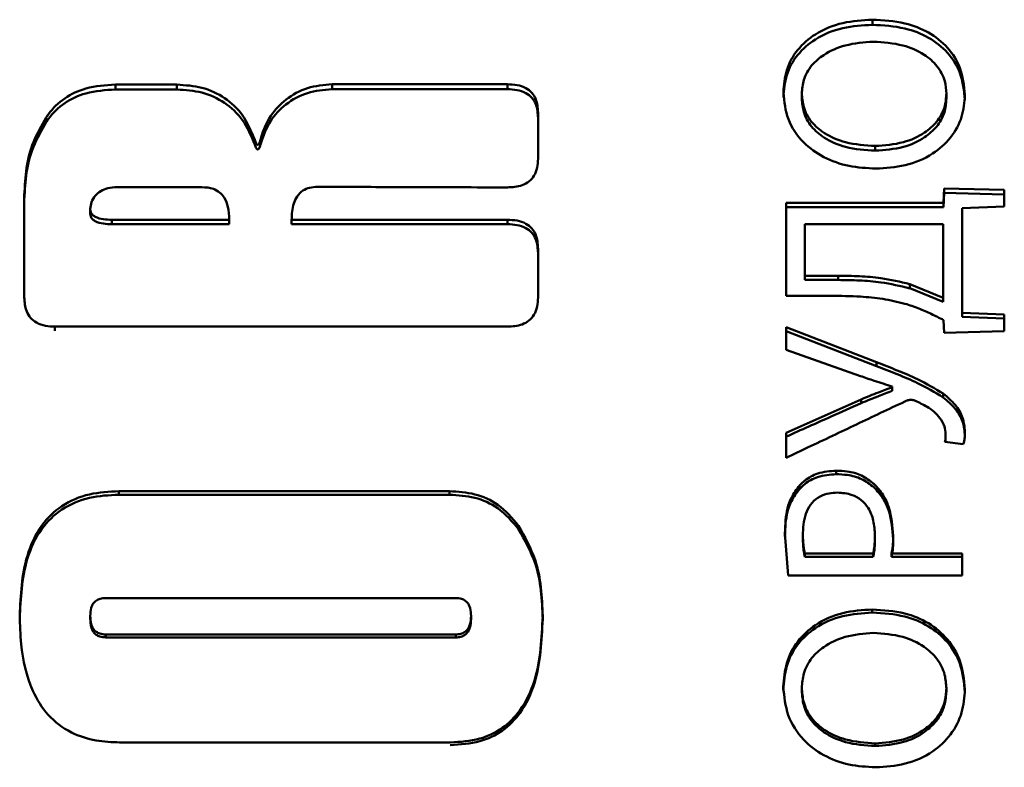
# Paper-space layout 'Лист1' of a CAD drawing. Units: millimetres. Extents: x -4546 to 1563, y 1764 to 6728.
# Drawn here: x -3234 to -3218, y 3049 to 3061 of the extents above; entities that cross this region are included whole.
import ezdxf

# ---------------------------------------------------------------- set-up
doc = ezdxf.new("R2010")
doc.units = ezdxf.units.MM

psp = doc.layouts.new('Лист1')

# ---------------------------------------------------------------- linework, layer by layer
at = {"color": 7, "linetype": 'Continuous', "lineweight": 50}
for p, q in [((-3219.796, 3061.441), (-3219.796, 3061.358)), ((-3231.089, 3060.386), (-3232.09, 3060.386)), ((-3232.09, 3060.386), (-3232.09, 3060.307)), ((-3231.089, 3060.386), (-3231.089, 3060.307)), ((-3225.723, 3060.391), (-3228.571, 3060.391)), ((-3228.571, 3060.391), (-3228.571, 3060.312)), ((-3225.723, 3060.312), (-3225.723, 3060.391)), ((-3232.09, 3060.307), (-3231.089, 3060.307)), ((-3228.571, 3060.312), (-3225.723, 3060.312)), ((-3220.941, 3060.241), (-3220.941, 3060.163)), ((-3218.593, 3060.159), (-3218.593, 3060.237)), ((-3218.593, 3060.237), (-3218.593, 3060.159)), ((-3225.225, 3059.183), (-3225.225, 3059.929)), ((-3225.225, 3059.929), (-3225.225, 3059.851)), ((-3233.212, 3059.854), (-3233.212, 3059.777)), ((-3229.825, 3059.488), (-3229.825, 3059.412)), ((-3229.734, 3059.49), (-3229.734, 3059.414)), ((-3219.75, 3059.39), (-3219.75, 3059.314)), ((-3232.059, 3058.721), (-3230.683, 3058.721)), ((-3218.631, 3058.7), (-3218.64, 3058.465)), ((-3218.64, 3058.393), (-3218.631, 3058.626)), ((-3217.653, 3058.676), (-3218.631, 3058.7)), ((-3218.631, 3058.626), (-3217.653, 3058.602)), ((-3217.653, 3058.675), (-3217.653, 3058.406)), ((-3233.568, 3058.596), (-3233.568, 3056.929)), ((-3233.568, 3058.596), (-3233.568, 3058.522)), ((-3233.568, 3056.929), (-3233.568, 3058.522)), ((-3218.64, 3058.465), (-3221.195, 3058.465)), ((-3221.195, 3058.465), (-3221.195, 3056.957)), ((-3221.195, 3058.465), (-3221.195, 3058.393)), ((-3218.64, 3058.465), (-3218.64, 3058.393)), ((-3232.497, 3058.368), (-3232.497, 3058.295)), ((-3221.195, 3056.957), (-3221.195, 3058.393)), ((-3221.195, 3058.393), (-3218.64, 3058.393)), ((-3218.34, 3058.382), (-3217.653, 3058.406)), ((-3218.34, 3056.678), (-3218.34, 3058.382)), ((-3230.24, 3058.191), (-3232.146, 3058.191)), ((-3232.146, 3058.191), (-3232.146, 3058.119)), ((-3230.24, 3058.119), (-3230.24, 3058.191)), ((-3225.723, 3058.191), (-3229.227, 3058.191)), ((-3229.227, 3058.191), (-3229.227, 3058.119)), ((-3225.723, 3058.191), (-3225.723, 3058.119)), ((-3230.24, 3058.119), (-3232.146, 3058.119)), ((-3229.227, 3058.119), (-3225.723, 3058.119)), ((-3220.89, 3057.282), (-3220.89, 3058.119)), ((-3220.89, 3058.119), (-3218.644, 3058.119)), ((-3218.644, 3058.119), (-3218.644, 3056.924)), ((-3218.644, 3058.047), (-3218.644, 3058.119)), ((-3218.644, 3058.047), (-3218.644, 3056.857)), ((-3225.225, 3056.929), (-3225.225, 3057.721)), ((-3225.225, 3057.721), (-3225.225, 3057.651)), ((-3220.352, 3057.282), (-3220.89, 3057.282)), ((-3220.89, 3057.213), (-3220.89, 3057.282)), ((-3220.352, 3057.213), (-3220.89, 3057.213)), ((-3220.352, 3057.213), (-3220.352, 3057.282)), ((-3219.187, 3057.145), (-3219.186, 3057.078)), ((-3218.644, 3056.924), (-3219.187, 3057.145)), ((-3218.644, 3056.856), (-3219.186, 3057.078)), ((-3221.195, 3056.957), (-3220.47, 3056.957)), ((-3218.644, 3056.924), (-3218.644, 3056.856)), ((-3218.64, 3056.562), (-3218.631, 3056.356)), ((-3217.653, 3056.654), (-3218.34, 3056.678)), ((-3218.34, 3056.612), (-3217.653, 3056.588)), ((-3217.653, 3056.654), (-3217.653, 3056.38)), ((-3233.07, 3056.455), (-3225.723, 3056.455)), ((-3233.07, 3056.455), (-3233.07, 3056.389)), ((-3219.728, 3055.878), (-3221.195, 3056.448)), ((-3221.195, 3056.448), (-3221.195, 3056.077)), ((-3221.195, 3056.077), (-3221.195, 3056.383)), ((-3221.195, 3056.383), (-3219.728, 3055.815)), ((-3218.631, 3056.356), (-3217.653, 3056.38)), ((-3221.195, 3056.077), (-3219.991, 3055.652)), ((-3219.728, 3055.878), (-3219.728, 3055.815)), ((-3219.475, 3055.481), (-3219.475, 3055.473)), ((-3219.475, 3055.481), (-3219.475, 3055.418)), ((-3219.475, 3055.473), (-3219.475, 3055.41)), ((-3219.979, 3055.274), (-3221.195, 3054.728)), ((-3219.979, 3055.212), (-3219.979, 3055.274)), ((-3219.475, 3055.41), (-3219.475, 3055.418)), ((-3218.644, 3055.367), (-3218.644, 3055.305)), ((-3221.195, 3054.728), (-3221.195, 3054.324)), ((-3221.195, 3054.324), (-3221.195, 3054.669)), ((-3218.606, 3054.712), (-3218.606, 3054.652)), ((-3218.619, 3054.581), (-3218.319, 3054.545)), ((-3220.382, 3054.115), (-3220.382, 3054.058)), ((-3220.979, 3053.874), (-3220.979, 3053.817)), ((-3226.662, 3053.782), (-3232.032, 3053.782)), ((-3232.032, 3053.782), (-3232.032, 3053.725)), ((-3232.032, 3053.725), (-3226.662, 3053.725)), ((-3226.662, 3053.725), (-3226.662, 3053.782)), ((-3225.542, 3053.221), (-3225.542, 3053.167)), ((-3221.216, 3053.098), (-3221.161, 3052.41)), ((-3221.216, 3053.098), (-3221.216, 3053.044)), ((-3220.924, 3053.106), (-3220.924, 3053.052)), ((-3219.754, 3053.065), (-3219.754, 3053.011)), ((-3220.895, 3052.768), (-3220.895, 3052.715)), ((-3219.784, 3052.768), (-3220.895, 3052.768)), ((-3219.784, 3052.715), (-3220.895, 3052.715)), ((-3219.784, 3052.715), (-3219.784, 3052.768)), ((-3218.34, 3052.768), (-3219.484, 3052.768)), ((-3219.484, 3052.768), (-3219.484, 3052.715)), ((-3219.484, 3052.715), (-3218.34, 3052.715)), ((-3218.34, 3052.41), (-3218.34, 3052.768)), ((-3221.161, 3052.41), (-3218.34, 3052.41)), ((-3232.247, 3052.046), (-3226.563, 3052.046)), ((-3232.497, 3051.756), (-3232.497, 3051.707)), ((-3226.313, 3051.756), (-3226.313, 3051.706)), ((-3219.797, 3051.86), (-3219.797, 3051.81)), ((-3226.563, 3051.455), (-3232.247, 3051.455)), ((-3232.247, 3051.455), (-3232.247, 3051.407)), ((-3226.563, 3051.406), (-3226.563, 3051.455)), ((-3226.563, 3051.406), (-3232.247, 3051.407)), ((-3220.941, 3050.586), (-3220.941, 3050.54)), ((-3218.594, 3050.536), (-3218.594, 3050.581)), ((-3218.594, 3050.581), (-3218.594, 3050.536)), ((-3232.02, 3049.701), (-3226.651, 3049.7)), ((-3219.75, 3049.685), (-3219.75, 3049.643))]:
    psp.add_line(p, q, dxfattribs=at)
at = {"color": 8, "linetype": 'Continuous', "lineweight": 50}
for p, q in [((-3221.241, 3060.257), (-3221.241, 3060.257)), ((-3233.568, 3056.929), (-3233.568, 3056.929)), ((-3221.242, 3050.602), (-3221.242, 3050.602))]:
    psp.add_line(p, q, dxfattribs=at)
at = {"color": 7, "linetype": 'Continuous', "lineweight": 50, "flags": 128}
for points in [[(-3218.631, 3058.7), (-3218.631, 3058.659), (-3218.631, 3058.626)], [(-3218.34, 3056.678), (-3218.34, 3056.641), (-3218.34, 3056.612)], [(-3221.195, 3056.448), (-3221.195, 3056.412), (-3221.195, 3056.383)], [(-3221.195, 3054.728), (-3221.195, 3054.695), (-3221.195, 3054.669)]]:
    psp.add_lwpolyline(points, dxfattribs=at)
at = {"color": 7, "linetype": 'Continuous', "lineweight": 50}
for points, knots in [([(-3219.796, 3061.441), (-3219.958, 3061.432), (-3220.283, 3061.412), (-3220.711, 3061.237), (-3221.025, 3060.963), (-3221.211, 3060.627), (-3221.231, 3060.38), (-3221.241, 3060.257)], [0, 0, 0, 0, 0.222774, 0.44682, 0.630975, 0.815359, 1, 1, 1, 1]), ([(-3219.796, 3061.358), (-3219.958, 3061.349), (-3220.283, 3061.329), (-3220.711, 3061.155), (-3221.025, 3060.882), (-3221.211, 3060.547), (-3221.231, 3060.301), (-3221.241, 3060.178)], [0, 0, 0, 0, 0.223116, 0.447504, 0.631566, 0.815876, 1, 1, 1, 1]), ([(-3218.293, 3060.218), (-3218.308, 3060.368), (-3218.335, 3060.644), (-3218.559, 3060.999), (-3218.875, 3061.248), (-3219.3, 3061.413), (-3219.618, 3061.431), (-3219.796, 3061.441)], [0, 0, 0, 0, 0.215861, 0.397603, 0.579423, 0.763292, 1, 1, 1, 1]), ([(-3218.293, 3060.139), (-3218.308, 3060.289), (-3218.335, 3060.565), (-3218.56, 3060.918), (-3218.876, 3061.166), (-3219.3, 3061.33), (-3219.617, 3061.348), (-3219.796, 3061.358)], [0, 0, 0, 0, 0.216248, 0.397509, 0.578828, 0.762798, 1, 1, 1, 1]), ([(-3220.941, 3060.241), (-3220.935, 3060.316), (-3220.922, 3060.48), (-3220.794, 3060.703), (-3220.562, 3060.902), (-3220.218, 3061.051), (-3219.934, 3061.072), (-3219.779, 3061.083)], [0, 0, 0, 0, 0.146988, 0.324267, 0.483857, 0.719931, 1, 1, 1, 1]), ([(-3219.779, 3061.083), (-3219.617, 3061.072), (-3219.328, 3061.054), (-3218.97, 3060.901), (-3218.733, 3060.696), (-3218.61, 3060.466), (-3218.598, 3060.307), (-3218.593, 3060.237)], [0, 0, 0, 0, 0.289295, 0.51611, 0.690267, 0.865266, 1, 1, 1, 1]), ([(-3232.09, 3060.386), (-3232.253, 3060.376), (-3232.544, 3060.358), (-3232.925, 3060.179), (-3233.12, 3059.989), (-3233.2, 3059.872), (-3233.212, 3059.854)], [0, 0, 0, 0, 0.367338, 0.657775, 0.948505, 1, 1, 1, 1]), ([(-3229.825, 3059.488), (-3229.884, 3059.629), (-3229.991, 3059.889), (-3230.301, 3060.184), (-3230.677, 3060.359), (-3230.952, 3060.377), (-3231.089, 3060.386)], [0, 0, 0, 0, 0.282657, 0.522023, 0.761955, 1, 1, 1, 1]), ([(-3228.571, 3060.391), (-3228.706, 3060.38), (-3228.976, 3060.356), (-3229.326, 3060.163), (-3229.585, 3059.882), (-3229.694, 3059.641), (-3229.73, 3059.505), (-3229.734, 3059.49)], [0, 0, 0, 0, 0.2457156, 0.4919052, 0.7230354, 0.9698578, 1, 1, 1, 1]), ([(-3225.225, 3059.929), (-3225.23, 3060.005), (-3225.238, 3060.12), (-3225.32, 3060.257), (-3225.426, 3060.339), (-3225.567, 3060.385), (-3225.67, 3060.389), (-3225.723, 3060.391)], [0, 0, 0, 0, 0.300509, 0.458563, 0.617347, 0.804572, 1, 1, 1, 1]), ([(-3232.09, 3060.307), (-3232.253, 3060.297), (-3232.544, 3060.279), (-3232.926, 3060.101), (-3233.12, 3059.911), (-3233.2, 3059.794), (-3233.212, 3059.777)], [0, 0, 0, 0, 0.367643, 0.658568, 0.94981, 1, 1, 1, 1]), ([(-3229.825, 3059.412), (-3229.884, 3059.552), (-3229.992, 3059.812), (-3230.302, 3060.106), (-3230.678, 3060.28), (-3230.952, 3060.298), (-3231.089, 3060.307)], [0, 0, 0, 0, 0.283092, 0.522293, 0.762028, 1, 1, 1, 1]), ([(-3228.571, 3060.312), (-3228.707, 3060.3), (-3228.978, 3060.277), (-3229.327, 3060.082), (-3229.602, 3059.792), (-3229.688, 3059.547), (-3229.734, 3059.414)], [0, 0, 0, 0, 0.246991, 0.494473, 0.726269, 1, 1, 1, 1]), ([(-3225.225, 3059.851), (-3225.23, 3059.927), (-3225.238, 3060.042), (-3225.321, 3060.179), (-3225.427, 3060.26), (-3225.568, 3060.306), (-3225.671, 3060.31), (-3225.723, 3060.312)], [0, 0, 0, 0, 0.3010983, 0.4588682, 0.617343, 0.8054824, 1, 1, 1, 1]), ([(-3221.241, 3060.257), (-3221.226, 3060.11), (-3221.196, 3059.815), (-3220.943, 3059.444), (-3220.588, 3059.19), (-3220.179, 3059.046), (-3219.887, 3059.03), (-3219.741, 3059.022)], [0, 0, 0, 0, 0.212592, 0.426121, 0.610452, 0.805765, 1, 1, 1, 1]), ([(-3219.75, 3059.39), (-3219.912, 3059.4), (-3220.202, 3059.419), (-3220.56, 3059.57), (-3220.797, 3059.774), (-3220.923, 3060.005), (-3220.935, 3060.168), (-3220.941, 3060.241)], [0, 0, 0, 0, 0.2880576, 0.5147915, 0.6858171, 0.8576655, 1, 1, 1, 1]), ([(-3218.593, 3060.237), (-3218.599, 3060.163), (-3218.613, 3060), (-3218.74, 3059.776), (-3218.969, 3059.575), (-3219.312, 3059.421), (-3219.595, 3059.401), (-3219.75, 3059.39)], [0, 0, 0, 0, 0.147441, 0.322602, 0.484873, 0.71891, 1, 1, 1, 1]), ([(-3219.75, 3059.314), (-3219.912, 3059.324), (-3220.202, 3059.343), (-3220.56, 3059.493), (-3220.797, 3059.697), (-3220.923, 3059.927), (-3220.935, 3060.089), (-3220.941, 3060.163)], [0, 0, 0, 0, 0.288444, 0.515683, 0.686469, 0.858093, 1, 1, 1, 1]), ([(-3218.593, 3060.159), (-3218.599, 3060.084), (-3218.613, 3059.921), (-3218.74, 3059.699), (-3218.969, 3059.499), (-3219.311, 3059.345), (-3219.595, 3059.325), (-3219.75, 3059.314)], [0, 0, 0, 0, 0.1476719, 0.3218712, 0.4835866, 0.7179386, 1, 1, 1, 1]), ([(-3219.741, 3059.022), (-3219.58, 3059.032), (-3219.255, 3059.052), (-3218.826, 3059.232), (-3218.509, 3059.514), (-3218.323, 3059.854), (-3218.303, 3060.098), (-3218.293, 3060.218)], [0, 0, 0, 0, 0.222805, 0.446844, 0.634028, 0.821459, 1, 1, 1, 1]), ([(-3233.212, 3059.854), (-3233.288, 3059.723), (-3233.436, 3059.465), (-3233.548, 3059.034), (-3233.561, 3058.743), (-3233.568, 3058.596)], [0, 0, 0, 0, 0.33979, 0.664801, 1, 1, 1, 1]), ([(-3233.212, 3059.777), (-3233.288, 3059.645), (-3233.436, 3059.388), (-3233.548, 3058.959), (-3233.561, 3058.669), (-3233.568, 3058.522)], [0, 0, 0, 0, 0.340886, 0.665343, 1, 1, 1, 1]), ([(-3229.734, 3059.49), (-3229.736, 3059.483), (-3229.74, 3059.466), (-3229.749, 3059.441), (-3229.758, 3059.422), (-3229.769, 3059.412), (-3229.774, 3059.41), (-3229.779, 3059.41), (-3229.784, 3059.411), (-3229.792, 3059.417), (-3229.81, 3059.441), (-3229.818, 3059.467), (-3229.825, 3059.488)], [0, 0, 0, 0, 0.1215847, 0.2745736, 0.4287739, 0.4585758, 0.4887067, 0.5096338, 0.530505, 0.5652633, 0.6550316, 1, 1, 1, 1]), ([(-3229.734, 3059.414), (-3229.736, 3059.407), (-3229.74, 3059.39), (-3229.749, 3059.366), (-3229.758, 3059.347), (-3229.767, 3059.338), (-3229.773, 3059.335), (-3229.777, 3059.334), (-3229.783, 3059.335), (-3229.789, 3059.339), (-3229.803, 3059.353), (-3229.814, 3059.379), (-3229.822, 3059.402), (-3229.825, 3059.412)], [0, 0, 0, 0, 0.12182, 0.280342, 0.402903, 0.45374, 0.478424, 0.503347, 0.524921, 0.55595, 0.615677, 0.835203, 1, 1, 1, 1]), ([(-3225.723, 3058.716), (-3225.641, 3058.721), (-3225.516, 3058.728), (-3225.368, 3058.807), (-3225.28, 3058.907), (-3225.232, 3059.038), (-3225.227, 3059.134), (-3225.225, 3059.183)], [0, 0, 0, 0, 0.300783, 0.457704, 0.615253, 0.80622, 1, 1, 1, 1]), ([(-3232.497, 3058.368), (-3232.493, 3058.406), (-3232.485, 3058.482), (-3232.423, 3058.584), (-3232.329, 3058.661), (-3232.205, 3058.712), (-3232.111, 3058.718), (-3232.059, 3058.721)], [0, 0, 0, 0, 0.188341, 0.379898, 0.567649, 0.760615, 1, 1, 1, 1]), ([(-3230.683, 3058.721), (-3230.62, 3058.717), (-3230.517, 3058.71), (-3230.393, 3058.64), (-3230.307, 3058.54), (-3230.248, 3058.386), (-3230.243, 3058.262), (-3230.24, 3058.191)], [0, 0, 0, 0, 0.228373, 0.371736, 0.515112, 0.722398, 1, 1, 1, 1]), ([(-3229.227, 3058.191), (-3229.223, 3058.28), (-3229.217, 3058.412), (-3229.144, 3058.575), (-3229.054, 3058.667), (-3228.933, 3058.719), (-3228.848, 3058.724), (-3228.803, 3058.727)], [0, 0, 0, 0, 0.351382, 0.518598, 0.687546, 0.832623, 1, 1, 1, 1]), ([(-3228.803, 3058.727), (-3228.801, 3058.727), (-3228.794, 3058.727), (-3228.763, 3058.726), (-3228.639, 3058.726), (-3228.145, 3058.724), (-3227.149, 3058.721), (-3226.248, 3058.718), (-3225.723, 3058.716)], [0, 0, 0, 0, 0.001434, 0.007171, 0.030117, 0.121903, 0.489048, 1, 1, 1, 1]), ([(-3232.146, 3058.191), (-3232.192, 3058.192), (-3232.285, 3058.195), (-3232.396, 3058.222), (-3232.462, 3058.269), (-3232.49, 3058.312), (-3232.497, 3058.346), (-3232.497, 3058.364), (-3232.497, 3058.368)], [0, 0, 0, 0, 0.313351, 0.630057, 0.748832, 0.86852, 0.975781, 1, 1, 1, 1]), ([(-3232.146, 3058.119), (-3232.192, 3058.12), (-3232.285, 3058.123), (-3232.396, 3058.15), (-3232.462, 3058.197), (-3232.49, 3058.239), (-3232.497, 3058.274), (-3232.497, 3058.292), (-3232.497, 3058.295)], [0, 0, 0, 0, 0.3136639, 0.6306683, 0.7492039, 0.8686583, 0.9756043, 1, 1, 1, 1]), ([(-3225.225, 3057.721), (-3225.23, 3057.798), (-3225.238, 3057.915), (-3225.321, 3058.054), (-3225.426, 3058.138), (-3225.567, 3058.184), (-3225.67, 3058.188), (-3225.723, 3058.191)], [0, 0, 0, 0, 0.300509, 0.458563, 0.617347, 0.804572, 1, 1, 1, 1]), ([(-3225.225, 3057.651), (-3225.23, 3057.727), (-3225.238, 3057.845), (-3225.321, 3057.983), (-3225.427, 3058.066), (-3225.568, 3058.112), (-3225.671, 3058.117), (-3225.723, 3058.119)], [0, 0, 0, 0, 0.301098, 0.458868, 0.617343, 0.805483, 1, 1, 1, 1]), ([(-3219.187, 3057.145), (-3219.343, 3057.182), (-3219.611, 3057.246), (-3220.004, 3057.277), (-3220.236, 3057.28), (-3220.352, 3057.282)], [0, 0, 0, 0, 0.409206, 0.703838, 1, 1, 1, 1]), ([(-3219.187, 3057.077), (-3219.343, 3057.114), (-3219.611, 3057.178), (-3220.004, 3057.208), (-3220.236, 3057.211), (-3220.352, 3057.213)], [0, 0, 0, 0, 0.409227, 0.703854, 1, 1, 1, 1]), ([(-3233.568, 3056.929), (-3233.563, 3056.852), (-3233.555, 3056.734), (-3233.472, 3056.593), (-3233.366, 3056.509), (-3233.226, 3056.462), (-3233.122, 3056.457), (-3233.07, 3056.455)], [0, 0, 0, 0, 0.300537, 0.458601, 0.617395, 0.804589, 1, 1, 1, 1]), ([(-3225.723, 3056.455), (-3225.641, 3056.46), (-3225.516, 3056.467), (-3225.369, 3056.547), (-3225.28, 3056.648), (-3225.232, 3056.782), (-3225.227, 3056.879), (-3225.225, 3056.929)], [0, 0, 0, 0, 0.300755, 0.457666, 0.615204, 0.806204, 1, 1, 1, 1]), ([(-3220.47, 3056.957), (-3220.31, 3056.954), (-3220.028, 3056.95), (-3219.624, 3056.912), (-3219.387, 3056.856), (-3219.267, 3056.828)], [0, 0, 0, 0, 0.395325, 0.696078, 1, 1, 1, 1]), ([(-3219.267, 3056.828), (-3219.191, 3056.803), (-3219.045, 3056.756), (-3218.837, 3056.662), (-3218.706, 3056.595), (-3218.64, 3056.562)], [0, 0, 0, 0, 0.348939, 0.673974, 1, 1, 1, 1]), ([(-3218.644, 3055.367), (-3218.781, 3055.449), (-3219.02, 3055.592), (-3219.392, 3055.745), (-3219.616, 3055.834), (-3219.728, 3055.878)], [0, 0, 0, 0, 0.398297, 0.698937, 1, 1, 1, 1]), ([(-3218.644, 3055.305), (-3218.781, 3055.387), (-3219.021, 3055.529), (-3219.392, 3055.682), (-3219.616, 3055.77), (-3219.728, 3055.815)], [0, 0, 0, 0, 0.398568, 0.699074, 1, 1, 1, 1]), ([(-3219.991, 3055.652), (-3219.916, 3055.626), (-3219.792, 3055.585), (-3219.62, 3055.529), (-3219.523, 3055.497), (-3219.475, 3055.481)], [0, 0, 0, 0, 0.438546, 0.719273, 1, 1, 1, 1]), ([(-3219.475, 3055.473), (-3219.549, 3055.444), (-3219.67, 3055.397), (-3219.838, 3055.331), (-3219.932, 3055.293), (-3219.979, 3055.274)], [0, 0, 0, 0, 0.439647, 0.719817, 1, 1, 1, 1]), ([(-3219.475, 3055.41), (-3219.549, 3055.382), (-3219.67, 3055.335), (-3219.838, 3055.269), (-3219.932, 3055.231), (-3219.979, 3055.212)], [0, 0, 0, 0, 0.439869, 0.719929, 1, 1, 1, 1]), ([(-3219.271, 3055.237), (-3219.254, 3055.245), (-3219.22, 3055.261), (-3219.165, 3055.271), (-3219.123, 3055.26), (-3219.102, 3055.251), (-3219.097, 3055.249)], [0, 0, 0, 0, 0.309116, 0.621988, 0.912487, 1, 1, 1, 1]), ([(-3218.293, 3054.744), (-3218.3, 3054.822), (-3218.315, 3054.98), (-3218.446, 3055.198), (-3218.576, 3055.309), (-3218.644, 3055.367)], [0, 0, 0, 0, 0.317, 0.642623, 1, 1, 1, 1]), ([(-3218.293, 3054.685), (-3218.3, 3054.762), (-3218.315, 3054.919), (-3218.446, 3055.137), (-3218.576, 3055.247), (-3218.644, 3055.305)], [0, 0, 0, 0, 0.31787, 0.642119, 1, 1, 1, 1]), ([(-3221.195, 3054.324), (-3221.075, 3054.381), (-3220.695, 3054.562), (-3220.054, 3054.867), (-3219.532, 3055.114), (-3219.271, 3055.237)], [0, 0, 0, 0, 0.18617, 0.593083, 1, 1, 1, 1]), ([(-3221.195, 3054.669), (-3221.073, 3054.723), (-3220.829, 3054.832), (-3220.424, 3055.013), (-3220.14, 3055.14), (-3219.979, 3055.212)], [0, 0, 0, 0, 0.300767, 0.601535, 1, 1, 1, 1]), ([(-3219.097, 3055.249), (-3219.033, 3055.219), (-3218.883, 3055.15), (-3218.713, 3055.01), (-3218.62, 3054.846), (-3218.61, 3054.754), (-3218.606, 3054.712)], [0, 0, 0, 0, 0.273776, 0.631774, 0.834811, 1, 1, 1, 1]), ([(-3218.606, 3054.712), (-3218.606, 3054.697), (-3218.607, 3054.667), (-3218.609, 3054.623), (-3218.616, 3054.595), (-3218.619, 3054.581)], [0, 0, 0, 0, 0.349858, 0.673353, 1, 1, 1, 1]), ([(-3218.606, 3054.652), (-3218.606, 3054.637), (-3218.606, 3054.613), (-3218.608, 3054.589), (-3218.609, 3054.58)], [0, 0, 0, 0, 0.6382233, 1, 1, 1, 1]), ([(-3218.319, 3054.545), (-3218.313, 3054.563), (-3218.301, 3054.605), (-3218.294, 3054.672), (-3218.294, 3054.72), (-3218.293, 3054.744)], [0, 0, 0, 0, 0.284902, 0.640931, 1, 1, 1, 1]), ([(-3220.382, 3054.115), (-3220.484, 3054.107), (-3220.667, 3054.092), (-3220.868, 3053.985), (-3220.951, 3053.902), (-3220.979, 3053.874)], [0, 0, 0, 0, 0.459861, 0.817868, 1, 1, 1, 1]), ([(-3220.382, 3054.058), (-3220.485, 3054.049), (-3220.668, 3054.034), (-3220.868, 3053.927), (-3220.951, 3053.845), (-3220.979, 3053.817)], [0, 0, 0, 0, 0.461654, 0.81984, 1, 1, 1, 1]), ([(-3219.771, 3053.902), (-3219.835, 3053.951), (-3219.963, 3054.05), (-3220.183, 3054.107), (-3220.323, 3054.113), (-3220.382, 3054.115)], [0, 0, 0, 0, 0.366145, 0.733914, 1, 1, 1, 1]), ([(-3219.771, 3053.845), (-3219.835, 3053.894), (-3219.963, 3053.992), (-3220.183, 3054.05), (-3220.323, 3054.055), (-3220.382, 3054.058)], [0, 0, 0, 0, 0.36605, 0.734008, 1, 1, 1, 1]), ([(-3220.979, 3053.874), (-3221.026, 3053.81), (-3221.149, 3053.645), (-3221.207, 3053.367), (-3221.214, 3053.17), (-3221.216, 3053.098)], [0, 0, 0, 0, 0.282897, 0.736186, 1, 1, 1, 1]), ([(-3219.458, 3053.057), (-3219.47, 3053.213), (-3219.487, 3053.443), (-3219.614, 3053.73), (-3219.718, 3053.844), (-3219.771, 3053.902)], [0, 0, 0, 0, 0.507199, 0.746617, 1, 1, 1, 1]), ([(-3219.458, 3053.003), (-3219.47, 3053.159), (-3219.488, 3053.389), (-3219.614, 3053.674), (-3219.718, 3053.787), (-3219.771, 3053.845)], [0, 0, 0, 0, 0.508787, 0.747443, 1, 1, 1, 1]), ([(-3232.032, 3053.782), (-3232.193, 3053.774), (-3232.518, 3053.757), (-3232.968, 3053.569), (-3233.327, 3053.215), (-3233.604, 3052.604), (-3233.628, 3052.093), (-3233.643, 3051.765)], [0, 0, 0, 0, 0.1608472, 0.3230347, 0.4762362, 0.6642804, 1, 1, 1, 1]), ([(-3232.032, 3053.725), (-3232.193, 3053.717), (-3232.518, 3053.7), (-3232.968, 3053.513), (-3233.328, 3053.16), (-3233.604, 3052.55), (-3233.628, 3052.041), (-3233.643, 3051.715)], [0, 0, 0, 0, 0.161168, 0.323676, 0.47745, 0.665331, 1, 1, 1, 1]), ([(-3225.542, 3053.221), (-3225.646, 3053.344), (-3225.837, 3053.57), (-3226.247, 3053.755), (-3226.524, 3053.773), (-3226.662, 3053.782)], [0, 0, 0, 0, 0.37074, 0.684415, 1, 1, 1, 1]), ([(-3225.542, 3053.167), (-3225.646, 3053.289), (-3225.838, 3053.516), (-3226.249, 3053.699), (-3226.524, 3053.716), (-3226.662, 3053.725)], [0, 0, 0, 0, 0.371103, 0.685677, 1, 1, 1, 1]), ([(-3220.979, 3053.817), (-3221.026, 3053.754), (-3221.149, 3053.589), (-3221.207, 3053.312), (-3221.214, 3053.116), (-3221.216, 3053.044)], [0, 0, 0, 0, 0.2829203, 0.7347481, 1, 1, 1, 1]), ([(-3220.924, 3053.106), (-3220.916, 3053.226), (-3220.903, 3053.4), (-3220.783, 3053.599), (-3220.654, 3053.702), (-3220.507, 3053.752), (-3220.41, 3053.757), (-3220.365, 3053.759)], [0, 0, 0, 0, 0.369075, 0.537952, 0.707911, 0.863163, 1, 1, 1, 1]), ([(-3220.365, 3053.759), (-3220.283, 3053.753), (-3220.143, 3053.742), (-3219.969, 3053.643), (-3219.845, 3053.5), (-3219.767, 3053.3), (-3219.759, 3053.145), (-3219.754, 3053.065)], [0, 0, 0, 0, 0.227851, 0.389236, 0.550657, 0.766181, 1, 1, 1, 1]), ([(-3225.15, 3051.753), (-3225.155, 3051.908), (-3225.166, 3052.216), (-3225.265, 3052.724), (-3225.441, 3053.04), (-3225.542, 3053.221)], [0, 0, 0, 0, 0.302294, 0.599123, 1, 1, 1, 1]), ([(-3225.15, 3051.704), (-3225.155, 3051.859), (-3225.166, 3052.165), (-3225.265, 3052.672), (-3225.441, 3052.986), (-3225.542, 3053.167)], [0, 0, 0, 0, 0.303259, 0.59867, 1, 1, 1, 1]), ([(-3220.895, 3052.768), (-3220.902, 3052.806), (-3220.916, 3052.881), (-3220.923, 3052.994), (-3220.924, 3053.069), (-3220.924, 3053.106)], [0, 0, 0, 0, 0.342122, 0.670602, 1, 1, 1, 1]), ([(-3220.895, 3052.715), (-3220.902, 3052.753), (-3220.916, 3052.828), (-3220.923, 3052.941), (-3220.924, 3053.015), (-3220.924, 3053.052)], [0, 0, 0, 0, 0.343311, 0.671197, 1, 1, 1, 1]), ([(-3219.754, 3053.065), (-3219.755, 3053.026), (-3219.756, 3052.957), (-3219.764, 3052.858), (-3219.777, 3052.798), (-3219.784, 3052.768)], [0, 0, 0, 0, 0.387355, 0.692467, 1, 1, 1, 1]), ([(-3219.484, 3052.768), (-3219.476, 3052.806), (-3219.463, 3052.873), (-3219.459, 3052.97), (-3219.458, 3053.028), (-3219.458, 3053.057)], [0, 0, 0, 0, 0.400168, 0.699719, 1, 1, 1, 1]), ([(-3219.754, 3053.011), (-3219.755, 3052.972), (-3219.756, 3052.904), (-3219.764, 3052.804), (-3219.777, 3052.745), (-3219.784, 3052.715)], [0, 0, 0, 0, 0.388677, 0.693126, 1, 1, 1, 1]), ([(-3219.484, 3052.715), (-3219.476, 3052.753), (-3219.463, 3052.82), (-3219.459, 3052.916), (-3219.458, 3052.974), (-3219.458, 3053.003)], [0, 0, 0, 0, 0.401555, 0.700415, 1, 1, 1, 1]), ([(-3232.497, 3051.756), (-3232.495, 3051.801), (-3232.492, 3051.87), (-3232.453, 3051.958), (-3232.401, 3052.01), (-3232.329, 3052.042), (-3232.277, 3052.045), (-3232.247, 3052.046)], [0, 0, 0, 0, 0.306495, 0.478335, 0.651858, 0.7995, 1, 1, 1, 1]), ([(-3226.563, 3052.046), (-3226.531, 3052.044), (-3226.476, 3052.041), (-3226.405, 3052.006), (-3226.355, 3051.953), (-3226.318, 3051.867), (-3226.315, 3051.798), (-3226.313, 3051.756)], [0, 0, 0, 0, 0.217176, 0.368402, 0.520097, 0.711145, 1, 1, 1, 1]), ([(-3233.643, 3051.765), (-3233.639, 3051.61), (-3233.628, 3051.194), (-3233.504, 3050.626), (-3233.201, 3050.129), (-3232.831, 3049.849), (-3232.418, 3049.718), (-3232.148, 3049.706), (-3232.02, 3049.701)], [0, 0, 0, 0, 0.158112, 0.423653, 0.57845, 0.734351, 0.873882, 1, 1, 1, 1]), ([(-3232.247, 3051.455), (-3232.279, 3051.457), (-3232.334, 3051.461), (-3232.404, 3051.496), (-3232.455, 3051.55), (-3232.492, 3051.639), (-3232.495, 3051.712), (-3232.497, 3051.756)], [0, 0, 0, 0, 0.211563, 0.35927, 0.507321, 0.700724, 1, 1, 1, 1]), ([(-3226.651, 3049.7), (-3226.488, 3049.71), (-3226.19, 3049.729), (-3225.791, 3049.918), (-3225.47, 3050.244), (-3225.189, 3050.864), (-3225.165, 3051.399), (-3225.15, 3051.753)], [0, 0, 0, 0, 0.16501, 0.303353, 0.441901, 0.629503, 1, 1, 1, 1]), ([(-3226.313, 3051.756), (-3226.315, 3051.709), (-3226.319, 3051.637), (-3226.359, 3051.545), (-3226.411, 3051.491), (-3226.483, 3051.459), (-3226.535, 3051.457), (-3226.563, 3051.455)], [0, 0, 0, 0, 0.3174789, 0.4892717, 0.6628085, 0.809978, 1, 1, 1, 1]), ([(-3219.797, 3051.86), (-3219.959, 3051.85), (-3220.283, 3051.829), (-3220.711, 3051.643), (-3221.026, 3051.351), (-3221.211, 3050.994), (-3221.231, 3050.733), (-3221.242, 3050.602)], [0, 0, 0, 0, 0.222765, 0.446802, 0.63095, 0.815328, 1, 1, 1, 1]), ([(-3219.797, 3051.81), (-3219.959, 3051.8), (-3220.283, 3051.779), (-3220.711, 3051.594), (-3221.026, 3051.303), (-3221.211, 3050.947), (-3221.231, 3050.687), (-3221.242, 3050.557)], [0, 0, 0, 0, 0.223107, 0.447487, 0.631542, 0.815845, 1, 1, 1, 1]), ([(-3218.293, 3050.561), (-3218.308, 3050.72), (-3218.335, 3051.013), (-3218.56, 3051.389), (-3218.876, 3051.654), (-3219.3, 3051.83), (-3219.618, 3051.849), (-3219.797, 3051.86)], [0, 0, 0, 0, 0.215831, 0.397584, 0.579416, 0.763246, 1, 1, 1, 1]), ([(-3218.293, 3050.515), (-3218.308, 3050.674), (-3218.336, 3050.967), (-3218.56, 3051.342), (-3218.876, 3051.605), (-3219.3, 3051.78), (-3219.618, 3051.799), (-3219.797, 3051.81)], [0, 0, 0, 0, 0.216218, 0.397489, 0.578818, 0.762751, 1, 1, 1, 1]), ([(-3232.247, 3051.407), (-3232.279, 3051.409), (-3232.334, 3051.412), (-3232.404, 3051.447), (-3232.455, 3051.501), (-3232.492, 3051.59), (-3232.495, 3051.663), (-3232.497, 3051.707)], [0, 0, 0, 0, 0.211967, 0.360001, 0.508392, 0.701488, 1, 1, 1, 1]), ([(-3226.651, 3049.658), (-3226.488, 3049.668), (-3226.19, 3049.686), (-3225.79, 3049.875), (-3225.47, 3050.2), (-3225.189, 3050.819), (-3225.165, 3051.351), (-3225.15, 3051.704)], [0, 0, 0, 0, 0.165352, 0.304133, 0.443133, 0.630646, 1, 1, 1, 1]), ([(-3226.313, 3051.706), (-3226.315, 3051.66), (-3226.319, 3051.588), (-3226.358, 3051.497), (-3226.411, 3051.443), (-3226.483, 3051.411), (-3226.534, 3051.408), (-3226.563, 3051.406)], [0, 0, 0, 0, 0.315364, 0.487615, 0.661621, 0.808912, 1, 1, 1, 1]), ([(-3220.941, 3050.586), (-3220.935, 3050.665), (-3220.922, 3050.839), (-3220.794, 3051.075), (-3220.562, 3051.286), (-3220.219, 3051.445), (-3219.934, 3051.467), (-3219.78, 3051.479)], [0, 0, 0, 0, 0.146975, 0.32423, 0.483886, 0.720009, 1, 1, 1, 1]), ([(-3219.78, 3051.479), (-3219.618, 3051.468), (-3219.328, 3051.448), (-3218.97, 3051.285), (-3218.734, 3051.068), (-3218.611, 3050.824), (-3218.599, 3050.655), (-3218.594, 3050.581)], [0, 0, 0, 0, 0.289244, 0.515985, 0.690164, 0.865181, 1, 1, 1, 1]), ([(-3221.242, 3050.602), (-3221.227, 3050.447), (-3221.197, 3050.134), (-3220.944, 3049.742), (-3220.589, 3049.474), (-3220.18, 3049.321), (-3219.888, 3049.305), (-3219.742, 3049.297)], [0, 0, 0, 0, 0.212558, 0.426047, 0.610433, 0.805776, 1, 1, 1, 1]), ([(-3219.75, 3049.685), (-3219.913, 3049.696), (-3220.202, 3049.716), (-3220.561, 3049.875), (-3220.798, 3050.091), (-3220.923, 3050.335), (-3220.936, 3050.508), (-3220.941, 3050.586)], [0, 0, 0, 0, 0.2881, 0.514908, 0.685931, 0.857779, 1, 1, 1, 1]), ([(-3219.75, 3049.643), (-3219.913, 3049.654), (-3220.202, 3049.673), (-3220.561, 3049.832), (-3220.798, 3050.047), (-3220.923, 3050.291), (-3220.936, 3050.462), (-3220.941, 3050.54)], [0, 0, 0, 0, 0.2884862, 0.5157991, 0.6865828, 0.8582064, 1, 1, 1, 1]), ([(-3218.594, 3050.581), (-3218.6, 3050.502), (-3218.613, 3050.33), (-3218.741, 3050.093), (-3218.97, 3049.88), (-3219.312, 3049.718), (-3219.596, 3049.697), (-3219.75, 3049.685)], [0, 0, 0, 0, 0.147475, 0.322456, 0.484666, 0.718776, 1, 1, 1, 1]), ([(-3218.594, 3050.536), (-3218.6, 3050.457), (-3218.613, 3050.285), (-3218.741, 3050.049), (-3218.969, 3049.838), (-3219.312, 3049.676), (-3219.595, 3049.654), (-3219.75, 3049.643)], [0, 0, 0, 0, 0.1477058, 0.321727, 0.4833811, 0.7178071, 1, 1, 1, 1]), ([(-3219.742, 3049.297), (-3219.58, 3049.307), (-3219.256, 3049.328), (-3218.826, 3049.519), (-3218.509, 3049.816), (-3218.323, 3050.175), (-3218.303, 3050.434), (-3218.293, 3050.561)], [0, 0, 0, 0, 0.2228138, 0.4468612, 0.6341127, 0.8216123, 1, 1, 1, 1])]:
    psp.add_open_spline(points, degree=3, knots=knots, dxfattribs=at)

doc.saveas('drawing.dxf')
